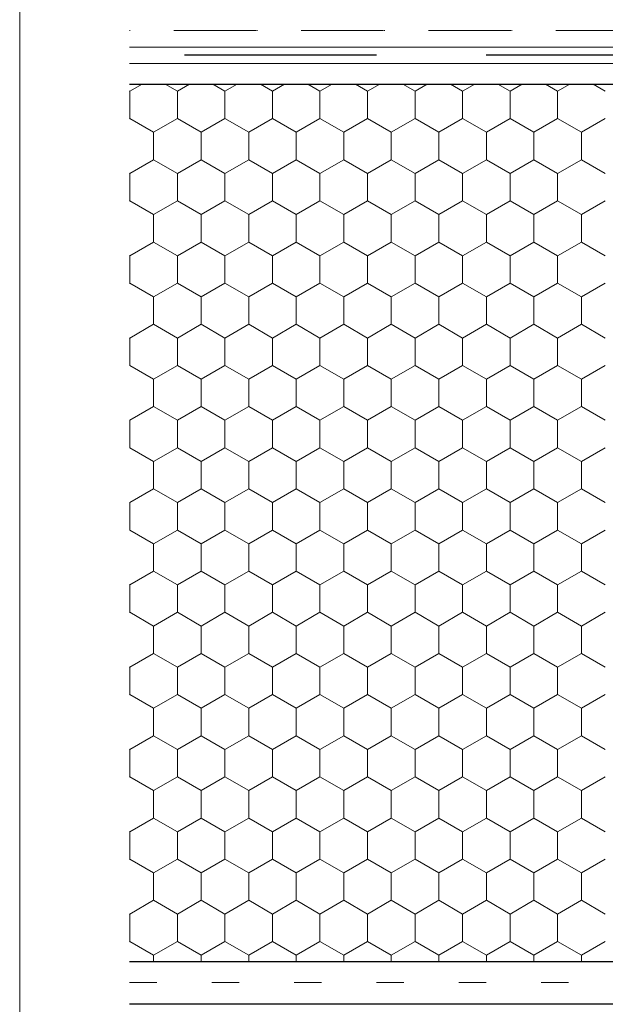
# Model space of a CAD drawing. Units: metres. Extents: x -11 to 1944, y 109 to 938.
# Drawn here: x -11 to 95, y 336 to 516 of the extents above; entities that cross this region are included whole.
import ezdxf

# ---------------------------------------------------------------- set-up
doc = ezdxf.new("R2010")
doc.units = ezdxf.units.M
doc.header["$LTSCALE"] = 100
doc.header["$MEASUREMENT"] = 0
doc.linetypes.add('achse', pattern=[0.23, 0, -0.08, 0.15, 0])
doc.linetypes.add('punktlinie', pattern=[0.15, 0.05, -0.1])
for name, color, linetype in [('01 Konstruktion', 7, 'Continuous'), ('02 Foamglas', 7, 'Continuous'), ('05 Abdichtungen _ Trennlagen', 7, 'Continuous'), ('07 Detailkopf', 7, 'Continuous')]:
    doc.layers.add(name, color=color, linetype=linetype)

# ---------------------------------------------------------------- blocks, each defined once
blk = doc.blocks.new('*X1')
at = {"layer": '02 Foamglas', "color": 30, "linetype": 'Continuous', "lineweight": 0}
for p, q in [((8.66, 502.5), (10.87, 503.78)), ((17.32, 502.5), (15.11, 503.78)), ((17.32, 502.5), (19.53, 503.78)), ((25.98, 502.5), (23.77, 503.78)), ((25.98, 502.5), (28.19, 503.78)), ((34.64, 502.5), (32.43, 503.78)), ((34.64, 502.5), (36.85, 503.78)), ((43.3, 502.5), (41.09, 503.78)), ((43.3, 502.5), (45.51, 503.78)), ((51.96, 502.5), (49.75, 503.78)), ((51.96, 502.5), (54.18, 503.78)), ((60.62, 502.5), (58.41, 503.78)), ((60.62, 502.5), (62.84, 503.78)), ((69.28, 502.5), (67.07, 503.78)), ((69.28, 502.5), (71.5, 503.78)), ((77.94, 502.5), (75.73, 503.78)), ((77.94, 502.5), (80.16, 503.78)), ((86.6, 502.5), (84.39, 503.78)), ((86.6, 502.5), (88.82, 503.78)), ((95.26, 502.5), (93.05, 503.78)), ((8.66, 502.5), (8.59, 502.54)), ((8.66, 497.5), (8.66, 502.5)), ((17.32, 497.5), (17.32, 502.5)), ((25.98, 497.5), (25.98, 502.5)), ((34.64, 497.5), (34.64, 502.5)), ((43.3, 497.5), (43.3, 502.5)), ((51.96, 497.5), (51.96, 502.5)), ((60.62, 497.5), (60.62, 502.5)), ((69.28, 497.5), (69.28, 502.5)), ((77.94, 497.5), (77.94, 502.5)), ((86.6, 497.5), (86.6, 502.5)), ((8.66, 497.5), (8.59, 497.46)), ((8.59, 497.46), (8.66, 497.5)), ((8.66, 497.5), (12.99, 495)), ((12.99, 495), (8.66, 497.5)), ((17.32, 497.5), (12.99, 495)), ((12.99, 495), (17.32, 497.5)), ((17.32, 497.5), (21.65, 495)), ((21.65, 495), (17.32, 497.5)), ((25.98, 497.5), (21.65, 495)), ((21.65, 495), (25.98, 497.5)), ((25.98, 497.5), (30.31, 495)), ((30.31, 495), (25.98, 497.5)), ((34.64, 497.5), (30.31, 495)), ((30.31, 495), (34.64, 497.5)), ((34.64, 497.5), (38.97, 495)), ((38.97, 495), (34.64, 497.5)), ((43.3, 497.5), (38.97, 495)), ((38.97, 495), (43.3, 497.5)), ((43.3, 497.5), (47.63, 495)), ((47.63, 495), (43.3, 497.5)), ((51.96, 497.5), (47.63, 495)), ((47.63, 495), (51.96, 497.5)), ((51.96, 497.5), (56.29, 495)), ((56.29, 495), (51.96, 497.5)), ((60.62, 497.5), (56.29, 495)), ((56.29, 495), (60.62, 497.5)), ((60.62, 497.5), (64.95, 495)), ((64.95, 495), (60.62, 497.5)), ((69.28, 497.5), (64.95, 495)), ((64.95, 495), (69.28, 497.5)), ((69.28, 497.5), (73.61, 495)), ((73.61, 495), (69.28, 497.5)), ((77.94, 497.5), (73.61, 495)), ((73.61, 495), (77.94, 497.5)), ((77.94, 497.5), (82.27, 495)), ((82.27, 495), (77.94, 497.5)), ((86.6, 497.5), (82.27, 495)), ((82.27, 495), (86.6, 497.5)), ((86.6, 497.5), (90.93, 495)), ((90.93, 495), (86.6, 497.5)), ((95.26, 497.5), (90.93, 495)), ((90.93, 495), (95.26, 497.5)), ((12.99, 490), (12.99, 495)), ((21.65, 490), (21.65, 495)), ((30.31, 490), (30.31, 495)), ((38.97, 490), (38.97, 495)), ((47.63, 490), (47.63, 495)), ((56.29, 490), (56.29, 495)), ((64.95, 490), (64.95, 495)), ((73.61, 490), (73.61, 495)), ((82.27, 490), (82.27, 495)), ((90.93, 490), (90.93, 495)), ((8.66, 487.5), (12.99, 490)), ((17.32, 487.5), (12.99, 490)), ((17.32, 487.5), (21.65, 490)), ((25.98, 487.5), (21.65, 490)), ((25.98, 487.5), (30.31, 490)), ((34.64, 487.5), (30.31, 490)), ((34.64, 487.5), (38.97, 490)), ((43.3, 487.5), (38.97, 490)), ((43.3, 487.5), (47.63, 490)), ((51.96, 487.5), (47.63, 490)), ((51.96, 487.5), (56.29, 490)), ((60.62, 487.5), (56.29, 490)), ((60.62, 487.5), (64.95, 490)), ((69.28, 487.5), (64.95, 490)), ((69.28, 487.5), (73.61, 490)), ((77.94, 487.5), (73.61, 490)), ((77.94, 487.5), (82.27, 490)), ((86.6, 487.5), (82.27, 490)), ((86.6, 487.5), (90.93, 490)), ((95.26, 487.5), (90.93, 490)), ((8.66, 487.5), (8.59, 487.54)), ((8.66, 482.5), (8.66, 487.5)), ((17.32, 482.5), (17.32, 487.5)), ((25.98, 482.5), (25.98, 487.5)), ((34.64, 482.5), (34.64, 487.5)), ((43.3, 482.5), (43.3, 487.5)), ((51.96, 482.5), (51.96, 487.5)), ((60.62, 482.5), (60.62, 487.5)), ((69.28, 482.5), (69.28, 487.5)), ((77.94, 482.5), (77.94, 487.5)), ((86.6, 482.5), (86.6, 487.5)), ((8.59, 482.46), (8.66, 482.5)), ((12.99, 480), (8.66, 482.5)), ((12.99, 480), (17.32, 482.5)), ((21.65, 480), (17.32, 482.5)), ((21.65, 480), (25.98, 482.5)), ((30.31, 480), (25.98, 482.5)), ((30.31, 480), (34.64, 482.5)), ((38.97, 480), (34.64, 482.5)), ((38.97, 480), (43.3, 482.5)), ((47.63, 480), (43.3, 482.5)), ((47.63, 480), (51.96, 482.5)), ((56.29, 480), (51.96, 482.5)), ((56.29, 480), (60.62, 482.5)), ((64.95, 480), (60.62, 482.5)), ((64.95, 480), (69.28, 482.5)), ((73.61, 480), (69.28, 482.5)), ((73.61, 480), (77.94, 482.5)), ((82.27, 480), (77.94, 482.5)), ((82.27, 480), (86.6, 482.5)), ((90.93, 480), (86.6, 482.5)), ((90.93, 480), (95.26, 482.5)), ((12.99, 475), (12.99, 480)), ((21.65, 475), (21.65, 480)), ((30.31, 475), (30.31, 480)), ((38.97, 475), (38.97, 480)), ((47.63, 475), (47.63, 480)), ((56.29, 475), (56.29, 480)), ((64.95, 475), (64.95, 480)), ((73.61, 475), (73.61, 480)), ((82.27, 475), (82.27, 480)), ((90.93, 475), (90.93, 480)), ((8.66, 472.5), (12.99, 475)), ((17.32, 472.5), (12.99, 475)), ((17.32, 472.5), (21.65, 475)), ((25.98, 472.5), (21.65, 475)), ((25.98, 472.5), (30.31, 475)), ((34.64, 472.5), (30.31, 475)), ((34.64, 472.5), (38.97, 475)), ((43.3, 472.5), (38.97, 475)), ((43.3, 472.5), (47.63, 475)), ((51.96, 472.5), (47.63, 475)), ((51.96, 472.5), (56.29, 475)), ((60.62, 472.5), (56.29, 475)), ((60.62, 472.5), (64.95, 475)), ((69.28, 472.5), (64.95, 475)), ((69.28, 472.5), (73.61, 475)), ((77.94, 472.5), (73.61, 475)), ((77.94, 472.5), (82.27, 475)), ((86.6, 472.5), (82.27, 475)), ((86.6, 472.5), (90.93, 475)), ((95.26, 472.5), (90.93, 475)), ((8.66, 472.5), (8.59, 472.54)), ((8.66, 467.5), (8.66, 472.5)), ((17.32, 467.5), (17.32, 472.5)), ((25.98, 467.5), (25.98, 472.5)), ((34.64, 467.5), (34.64, 472.5)), ((43.3, 467.5), (43.3, 472.5)), ((51.96, 467.5), (51.96, 472.5)), ((60.62, 467.5), (60.62, 472.5)), ((69.28, 467.5), (69.28, 472.5)), ((77.94, 467.5), (77.94, 472.5)), ((86.6, 467.5), (86.6, 472.5)), ((8.59, 467.46), (8.66, 467.5)), ((12.99, 465), (8.66, 467.5)), ((12.99, 465), (17.32, 467.5)), ((21.65, 465), (17.32, 467.5)), ((21.65, 465), (25.98, 467.5)), ((30.31, 465), (25.98, 467.5)), ((30.31, 465), (34.64, 467.5)), ((38.97, 465), (34.64, 467.5)), ((38.97, 465), (43.3, 467.5)), ((47.63, 465), (43.3, 467.5)), ((47.63, 465), (51.96, 467.5)), ((56.29, 465), (51.96, 467.5)), ((56.29, 465), (60.62, 467.5)), ((64.95, 465), (60.62, 467.5)), ((64.95, 465), (69.28, 467.5)), ((73.61, 465), (69.28, 467.5)), ((73.61, 465), (77.94, 467.5)), ((82.27, 465), (77.94, 467.5)), ((82.27, 465), (86.6, 467.5)), ((90.93, 465), (86.6, 467.5)), ((90.93, 465), (95.26, 467.5)), ((12.99, 460), (12.99, 465)), ((21.65, 460), (21.65, 465)), ((30.31, 460), (30.31, 465)), ((38.97, 460), (38.97, 465)), ((47.63, 460), (47.63, 465)), ((56.29, 460), (56.29, 465)), ((64.95, 460), (64.95, 465)), ((73.61, 460), (73.61, 465)), ((82.27, 460), (82.27, 465)), ((90.93, 460), (90.93, 465)), ((8.66, 457.5), (12.99, 460)), ((17.32, 457.5), (12.99, 460)), ((17.32, 457.5), (21.65, 460)), ((25.98, 457.5), (21.65, 460)), ((25.98, 457.5), (30.31, 460)), ((34.64, 457.5), (30.31, 460)), ((34.64, 457.5), (38.97, 460)), ((43.3, 457.5), (38.97, 460)), ((43.3, 457.5), (47.63, 460)), ((51.96, 457.5), (47.63, 460)), ((51.96, 457.5), (56.29, 460)), ((60.62, 457.5), (56.29, 460)), ((60.62, 457.5), (64.95, 460)), ((69.28, 457.5), (64.95, 460)), ((69.28, 457.5), (73.61, 460)), ((77.94, 457.5), (73.61, 460)), ((77.94, 457.5), (82.27, 460)), ((86.6, 457.5), (82.27, 460)), ((86.6, 457.5), (90.93, 460)), ((95.26, 457.5), (90.93, 460)), ((8.66, 457.5), (8.59, 457.54)), ((8.66, 452.5), (8.66, 457.5)), ((17.32, 452.5), (17.32, 457.5)), ((25.98, 452.5), (25.98, 457.5)), ((34.64, 452.5), (34.64, 457.5)), ((43.3, 452.5), (43.3, 457.5)), ((51.96, 452.5), (51.96, 457.5)), ((60.62, 452.5), (60.62, 457.5)), ((69.28, 452.5), (69.28, 457.5)), ((77.94, 452.5), (77.94, 457.5)), ((86.6, 452.5), (86.6, 457.5)), ((8.59, 452.46), (8.66, 452.5)), ((12.99, 450), (8.66, 452.5)), ((12.99, 450), (17.32, 452.5)), ((21.65, 450), (17.32, 452.5)), ((21.65, 450), (25.98, 452.5)), ((30.31, 450), (25.98, 452.5)), ((30.31, 450), (34.64, 452.5)), ((38.97, 450), (34.64, 452.5)), ((38.97, 450), (43.3, 452.5)), ((47.63, 450), (43.3, 452.5)), ((47.63, 450), (51.96, 452.5)), ((56.29, 450), (51.96, 452.5)), ((56.29, 450), (60.62, 452.5)), ((64.95, 450), (60.62, 452.5)), ((64.95, 450), (69.28, 452.5)), ((73.61, 450), (69.28, 452.5)), ((73.61, 450), (77.94, 452.5)), ((82.27, 450), (77.94, 452.5)), ((82.27, 450), (86.6, 452.5)), ((90.93, 450), (86.6, 452.5)), ((90.93, 450), (95.26, 452.5)), ((12.99, 445), (12.99, 450)), ((21.65, 445), (21.65, 450)), ((30.31, 445), (30.31, 450)), ((38.97, 445), (38.97, 450)), ((47.63, 445), (47.63, 450)), ((56.29, 445), (56.29, 450)), ((64.95, 445), (64.95, 450)), ((73.61, 445), (73.61, 450)), ((82.27, 445), (82.27, 450)), ((90.93, 445), (90.93, 450)), ((8.66, 442.5), (12.99, 445)), ((17.32, 442.5), (12.99, 445)), ((17.32, 442.5), (21.65, 445)), ((25.98, 442.5), (21.65, 445)), ((25.98, 442.5), (30.31, 445)), ((34.64, 442.5), (30.31, 445)), ((34.64, 442.5), (38.97, 445)), ((43.3, 442.5), (38.97, 445)), ((43.3, 442.5), (47.63, 445)), ((51.96, 442.5), (47.63, 445)), ((51.96, 442.5), (56.29, 445)), ((60.62, 442.5), (56.29, 445)), ((60.62, 442.5), (64.95, 445)), ((69.28, 442.5), (64.95, 445)), ((69.28, 442.5), (73.61, 445)), ((77.94, 442.5), (73.61, 445)), ((77.94, 442.5), (82.27, 445)), ((86.6, 442.5), (82.27, 445)), ((86.6, 442.5), (90.93, 445)), ((95.26, 442.5), (90.93, 445)), ((8.66, 442.5), (8.59, 442.54)), ((8.66, 437.5), (8.66, 442.5)), ((17.32, 437.5), (17.32, 442.5)), ((25.98, 437.5), (25.98, 442.5)), ((34.64, 437.5), (34.64, 442.5)), ((43.3, 437.5), (43.3, 442.5)), ((51.96, 437.5), (51.96, 442.5)), ((60.62, 437.5), (60.62, 442.5)), ((69.28, 437.5), (69.28, 442.5)), ((77.94, 437.5), (77.94, 442.5)), ((86.6, 437.5), (86.6, 442.5)), ((8.59, 437.46), (8.66, 437.5)), ((12.99, 435), (8.66, 437.5)), ((12.99, 435), (17.32, 437.5)), ((21.65, 435), (17.32, 437.5)), ((21.65, 435), (25.98, 437.5)), ((30.31, 435), (25.98, 437.5)), ((30.31, 435), (34.64, 437.5)), ((38.97, 435), (34.64, 437.5)), ((38.97, 435), (43.3, 437.5)), ((47.63, 435), (43.3, 437.5)), ((47.63, 435), (51.96, 437.5)), ((56.29, 435), (51.96, 437.5)), ((56.29, 435), (60.62, 437.5)), ((64.95, 435), (60.62, 437.5)), ((64.95, 435), (69.28, 437.5)), ((73.61, 435), (69.28, 437.5)), ((73.61, 435), (77.94, 437.5)), ((82.27, 435), (77.94, 437.5)), ((82.27, 435), (86.6, 437.5)), ((90.93, 435), (86.6, 437.5)), ((90.93, 435), (95.26, 437.5)), ((12.99, 430), (12.99, 435)), ((21.65, 430), (21.65, 435)), ((30.31, 430), (30.31, 435)), ((38.97, 430), (38.97, 435)), ((47.63, 430), (47.63, 435)), ((56.29, 430), (56.29, 435)), ((64.95, 430), (64.95, 435)), ((73.61, 430), (73.61, 435)), ((82.27, 430), (82.27, 435)), ((90.93, 430), (90.93, 435)), ((8.66, 427.5), (12.99, 430)), ((17.32, 427.5), (12.99, 430)), ((17.32, 427.5), (21.65, 430)), ((25.98, 427.5), (21.65, 430)), ((25.98, 427.5), (30.31, 430)), ((34.64, 427.5), (30.31, 430)), ((34.64, 427.5), (38.97, 430)), ((43.3, 427.5), (38.97, 430)), ((43.3, 427.5), (47.63, 430)), ((51.96, 427.5), (47.63, 430)), ((51.96, 427.5), (56.29, 430)), ((60.62, 427.5), (56.29, 430)), ((60.62, 427.5), (64.95, 430)), ((69.28, 427.5), (64.95, 430)), ((69.28, 427.5), (73.61, 430)), ((77.94, 427.5), (73.61, 430)), ((77.94, 427.5), (82.27, 430)), ((86.6, 427.5), (82.27, 430)), ((86.6, 427.5), (90.93, 430)), ((95.26, 427.5), (90.93, 430)), ((8.66, 427.5), (8.59, 427.54)), ((8.66, 422.5), (8.66, 427.5)), ((17.32, 422.5), (17.32, 427.5)), ((25.98, 422.5), (25.98, 427.5)), ((34.64, 422.5), (34.64, 427.5)), ((43.3, 422.5), (43.3, 427.5)), ((51.96, 422.5), (51.96, 427.5)), ((60.62, 422.5), (60.62, 427.5)), ((69.28, 422.5), (69.28, 427.5)), ((77.94, 422.5), (77.94, 427.5)), ((86.6, 422.5), (86.6, 427.5)), ((8.59, 422.46), (8.66, 422.5)), ((12.99, 420), (8.66, 422.5)), ((12.99, 420), (17.32, 422.5)), ((21.65, 420), (17.32, 422.5)), ((21.65, 420), (25.98, 422.5)), ((30.31, 420), (25.98, 422.5)), ((30.31, 420), (34.64, 422.5)), ((38.97, 420), (34.64, 422.5)), ((38.97, 420), (43.3, 422.5)), ((47.63, 420), (43.3, 422.5)), ((47.63, 420), (51.96, 422.5)), ((56.29, 420), (51.96, 422.5)), ((56.29, 420), (60.62, 422.5)), ((64.95, 420), (60.62, 422.5)), ((64.95, 420), (69.28, 422.5)), ((73.61, 420), (69.28, 422.5)), ((73.61, 420), (77.94, 422.5)), ((82.27, 420), (77.94, 422.5)), ((82.27, 420), (86.6, 422.5)), ((90.93, 420), (86.6, 422.5)), ((90.93, 420), (95.26, 422.5)), ((12.99, 415), (12.99, 420)), ((21.65, 415), (21.65, 420)), ((30.31, 415), (30.31, 420)), ((38.97, 415), (38.97, 420)), ((47.63, 415), (47.63, 420)), ((56.29, 415), (56.29, 420)), ((64.95, 415), (64.95, 420)), ((73.61, 415), (73.61, 420)), ((82.27, 415), (82.27, 420)), ((90.93, 415), (90.93, 420)), ((8.66, 412.5), (12.99, 415)), ((17.32, 412.5), (12.99, 415)), ((17.32, 412.5), (21.65, 415)), ((25.98, 412.5), (21.65, 415)), ((25.98, 412.5), (30.31, 415)), ((34.64, 412.5), (30.31, 415)), ((34.64, 412.5), (38.97, 415)), ((43.3, 412.5), (38.97, 415)), ((43.3, 412.5), (47.63, 415)), ((51.96, 412.5), (47.63, 415)), ((51.96, 412.5), (56.29, 415)), ((60.62, 412.5), (56.29, 415)), ((60.62, 412.5), (64.95, 415)), ((69.28, 412.5), (64.95, 415)), ((69.28, 412.5), (73.61, 415)), ((77.94, 412.5), (73.61, 415)), ((77.94, 412.5), (82.27, 415)), ((86.6, 412.5), (82.27, 415)), ((86.6, 412.5), (90.93, 415)), ((95.26, 412.5), (90.93, 415)), ((8.66, 412.5), (8.59, 412.54)), ((8.66, 407.5), (8.66, 412.5)), ((17.32, 407.5), (17.32, 412.5)), ((25.98, 407.5), (25.98, 412.5)), ((34.64, 407.5), (34.64, 412.5)), ((43.3, 407.5), (43.3, 412.5)), ((51.96, 407.5), (51.96, 412.5)), ((60.62, 407.5), (60.62, 412.5)), ((69.28, 407.5), (69.28, 412.5)), ((77.94, 407.5), (77.94, 412.5)), ((86.6, 407.5), (86.6, 412.5)), ((8.59, 407.46), (8.66, 407.5)), ((12.99, 405), (8.66, 407.5)), ((12.99, 405), (17.32, 407.5)), ((21.65, 405), (17.32, 407.5)), ((21.65, 405), (25.98, 407.5)), ((30.31, 405), (25.98, 407.5)), ((30.31, 405), (34.64, 407.5)), ((38.97, 405), (34.64, 407.5)), ((38.97, 405), (43.3, 407.5)), ((47.63, 405), (43.3, 407.5)), ((47.63, 405), (51.96, 407.5)), ((56.29, 405), (51.96, 407.5)), ((56.29, 405), (60.62, 407.5)), ((64.95, 405), (60.62, 407.5)), ((64.95, 405), (69.28, 407.5)), ((73.61, 405), (69.28, 407.5)), ((73.61, 405), (77.94, 407.5)), ((82.27, 405), (77.94, 407.5)), ((82.27, 405), (86.6, 407.5)), ((90.93, 405), (86.6, 407.5)), ((90.93, 405), (95.26, 407.5)), ((12.99, 400), (12.99, 405)), ((21.65, 400), (21.65, 405)), ((30.31, 400), (30.31, 405)), ((38.97, 400), (38.97, 405)), ((47.63, 400), (47.63, 405)), ((56.29, 400), (56.29, 405)), ((64.95, 400), (64.95, 405)), ((73.61, 400), (73.61, 405)), ((82.27, 400), (82.27, 405)), ((90.93, 400), (90.93, 405)), ((8.66, 397.5), (12.99, 400)), ((17.32, 397.5), (12.99, 400)), ((17.32, 397.5), (21.65, 400)), ((25.98, 397.5), (21.65, 400)), ((25.98, 397.5), (30.31, 400)), ((34.64, 397.5), (30.31, 400)), ((34.64, 397.5), (38.97, 400)), ((43.3, 397.5), (38.97, 400)), ((43.3, 397.5), (47.63, 400)), ((51.96, 397.5), (47.63, 400)), ((51.96, 397.5), (56.29, 400)), ((60.62, 397.5), (56.29, 400)), ((60.62, 397.5), (64.95, 400)), ((69.28, 397.5), (64.95, 400)), ((69.28, 397.5), (73.61, 400)), ((77.94, 397.5), (73.61, 400)), ((77.94, 397.5), (82.27, 400)), ((86.6, 397.5), (82.27, 400)), ((86.6, 397.5), (90.93, 400)), ((95.26, 397.5), (90.93, 400)), ((8.66, 397.5), (8.59, 397.54)), ((8.66, 392.5), (8.66, 397.5)), ((17.32, 392.5), (17.32, 397.5)), ((25.98, 392.5), (25.98, 397.5)), ((34.64, 392.5), (34.64, 397.5)), ((43.3, 392.5), (43.3, 397.5)), ((51.96, 392.5), (51.96, 397.5)), ((60.62, 392.5), (60.62, 397.5)), ((69.28, 392.5), (69.28, 397.5)), ((77.94, 392.5), (77.94, 397.5)), ((86.6, 392.5), (86.6, 397.5)), ((8.59, 392.46), (8.66, 392.5)), ((12.99, 390), (8.66, 392.5)), ((12.99, 390), (17.32, 392.5)), ((21.65, 390), (17.32, 392.5)), ((21.65, 390), (25.98, 392.5)), ((30.31, 390), (25.98, 392.5)), ((30.31, 390), (34.64, 392.5)), ((38.97, 390), (34.64, 392.5)), ((38.97, 390), (43.3, 392.5)), ((47.63, 390), (43.3, 392.5)), ((47.63, 390), (51.96, 392.5)), ((56.29, 390), (51.96, 392.5)), ((56.29, 390), (60.62, 392.5)), ((64.95, 390), (60.62, 392.5)), ((64.95, 390), (69.28, 392.5)), ((73.61, 390), (69.28, 392.5)), ((73.61, 390), (77.94, 392.5)), ((82.27, 390), (77.94, 392.5)), ((82.27, 390), (86.6, 392.5)), ((90.93, 390), (86.6, 392.5)), ((90.93, 390), (95.26, 392.5)), ((12.99, 385), (12.99, 390)), ((21.65, 385), (21.65, 390)), ((30.31, 385), (30.31, 390)), ((38.97, 385), (38.97, 390)), ((47.63, 385), (47.63, 390)), ((56.29, 385), (56.29, 390)), ((64.95, 385), (64.95, 390)), ((73.61, 385), (73.61, 390)), ((82.27, 385), (82.27, 390)), ((90.93, 385), (90.93, 390)), ((8.66, 382.5), (12.99, 385)), ((17.32, 382.5), (12.99, 385)), ((17.32, 382.5), (21.65, 385)), ((25.98, 382.5), (21.65, 385)), ((25.98, 382.5), (30.31, 385)), ((34.64, 382.5), (30.31, 385)), ((34.64, 382.5), (38.97, 385)), ((43.3, 382.5), (38.97, 385)), ((43.3, 382.5), (47.63, 385)), ((51.96, 382.5), (47.63, 385)), ((51.96, 382.5), (56.29, 385)), ((60.62, 382.5), (56.29, 385)), ((60.62, 382.5), (64.95, 385)), ((69.28, 382.5), (64.95, 385)), ((69.28, 382.5), (73.61, 385)), ((77.94, 382.5), (73.61, 385)), ((77.94, 382.5), (82.27, 385)), ((86.6, 382.5), (82.27, 385)), ((86.6, 382.5), (90.93, 385)), ((95.26, 382.5), (90.93, 385)), ((8.66, 382.5), (8.59, 382.54)), ((8.66, 377.5), (8.66, 382.5)), ((17.32, 377.5), (17.32, 382.5)), ((25.98, 377.5), (25.98, 382.5)), ((34.64, 377.5), (34.64, 382.5)), ((43.3, 377.5), (43.3, 382.5)), ((51.96, 377.5), (51.96, 382.5)), ((60.62, 377.5), (60.62, 382.5)), ((69.28, 377.5), (69.28, 382.5)), ((77.94, 377.5), (77.94, 382.5)), ((86.6, 377.5), (86.6, 382.5)), ((8.59, 377.46), (8.66, 377.5)), ((12.99, 375), (8.66, 377.5)), ((12.99, 375), (17.32, 377.5)), ((21.65, 375), (17.32, 377.5)), ((21.65, 375), (25.98, 377.5)), ((30.31, 375), (25.98, 377.5)), ((30.31, 375), (34.64, 377.5)), ((38.97, 375), (34.64, 377.5)), ((38.97, 375), (43.3, 377.5)), ((47.63, 375), (43.3, 377.5)), ((47.63, 375), (51.96, 377.5)), ((56.29, 375), (51.96, 377.5)), ((56.29, 375), (60.62, 377.5)), ((64.95, 375), (60.62, 377.5)), ((64.95, 375), (69.28, 377.5)), ((73.61, 375), (69.28, 377.5)), ((73.61, 375), (77.94, 377.5)), ((82.27, 375), (77.94, 377.5)), ((82.27, 375), (86.6, 377.5)), ((90.93, 375), (86.6, 377.5)), ((90.93, 375), (95.26, 377.5)), ((12.99, 370), (12.99, 375)), ((21.65, 370), (21.65, 375)), ((30.31, 370), (30.31, 375)), ((38.97, 370), (38.97, 375)), ((47.63, 370), (47.63, 375)), ((56.29, 370), (56.29, 375)), ((64.95, 370), (64.95, 375)), ((73.61, 370), (73.61, 375)), ((82.27, 370), (82.27, 375)), ((90.93, 370), (90.93, 375)), ((8.66, 367.5), (12.99, 370)), ((17.32, 367.5), (12.99, 370)), ((17.32, 367.5), (21.65, 370)), ((25.98, 367.5), (21.65, 370)), ((25.98, 367.5), (30.31, 370)), ((34.64, 367.5), (30.31, 370)), ((34.64, 367.5), (38.97, 370)), ((43.3, 367.5), (38.97, 370)), ((43.3, 367.5), (47.63, 370)), ((51.96, 367.5), (47.63, 370)), ((51.96, 367.5), (56.29, 370)), ((60.62, 367.5), (56.29, 370)), ((60.62, 367.5), (64.95, 370)), ((69.28, 367.5), (64.95, 370)), ((69.28, 367.5), (73.61, 370)), ((77.94, 367.5), (73.61, 370)), ((77.94, 367.5), (82.27, 370)), ((86.6, 367.5), (82.27, 370)), ((86.6, 367.5), (90.93, 370)), ((95.26, 367.5), (90.93, 370)), ((8.66, 367.5), (8.59, 367.54)), ((8.66, 362.5), (8.66, 367.5)), ((17.32, 362.5), (17.32, 367.5)), ((25.98, 362.5), (25.98, 367.5)), ((34.64, 362.5), (34.64, 367.5)), ((43.3, 362.5), (43.3, 367.5)), ((51.96, 362.5), (51.96, 367.5)), ((60.62, 362.5), (60.62, 367.5)), ((69.28, 362.5), (69.28, 367.5)), ((77.94, 362.5), (77.94, 367.5)), ((86.6, 362.5), (86.6, 367.5)), ((8.59, 362.46), (8.66, 362.5)), ((12.99, 360), (8.66, 362.5)), ((12.99, 360), (17.32, 362.5)), ((21.65, 360), (17.32, 362.5)), ((21.65, 360), (25.98, 362.5)), ((30.31, 360), (25.98, 362.5)), ((30.31, 360), (34.64, 362.5)), ((38.97, 360), (34.64, 362.5)), ((38.97, 360), (43.3, 362.5)), ((47.63, 360), (43.3, 362.5)), ((47.63, 360), (51.96, 362.5)), ((56.29, 360), (51.96, 362.5)), ((56.29, 360), (60.62, 362.5)), ((64.95, 360), (60.62, 362.5)), ((64.95, 360), (69.28, 362.5)), ((73.61, 360), (69.28, 362.5)), ((73.61, 360), (77.94, 362.5)), ((82.27, 360), (77.94, 362.5)), ((82.27, 360), (86.6, 362.5)), ((90.93, 360), (86.6, 362.5)), ((90.93, 360), (95.26, 362.5)), ((12.99, 355), (12.99, 360)), ((21.65, 355), (21.65, 360)), ((30.31, 355), (30.31, 360)), ((38.97, 355), (38.97, 360)), ((47.63, 355), (47.63, 360)), ((56.29, 355), (56.29, 360)), ((64.95, 355), (64.95, 360)), ((73.61, 355), (73.61, 360)), ((82.27, 355), (82.27, 360)), ((90.93, 355), (90.93, 360)), ((8.66, 352.5), (12.99, 355)), ((17.32, 352.5), (12.99, 355)), ((17.32, 352.5), (21.65, 355)), ((25.98, 352.5), (21.65, 355)), ((25.98, 352.5), (30.31, 355)), ((34.64, 352.5), (30.31, 355)), ((34.64, 352.5), (38.97, 355)), ((43.3, 352.5), (38.97, 355)), ((43.3, 352.5), (47.63, 355)), ((51.96, 352.5), (47.63, 355)), ((51.96, 352.5), (56.29, 355)), ((60.62, 352.5), (56.29, 355)), ((60.62, 352.5), (64.95, 355)), ((69.28, 352.5), (64.95, 355)), ((69.28, 352.5), (73.61, 355)), ((77.94, 352.5), (73.61, 355)), ((77.94, 352.5), (82.27, 355)), ((86.6, 352.5), (82.27, 355)), ((86.6, 352.5), (90.93, 355)), ((95.26, 352.5), (90.93, 355)), ((8.66, 352.5), (8.59, 352.54)), ((8.66, 347.5), (8.66, 352.5)), ((17.32, 347.5), (17.32, 352.5)), ((25.98, 347.5), (25.98, 352.5)), ((34.64, 347.5), (34.64, 352.5)), ((43.3, 347.5), (43.3, 352.5)), ((51.96, 347.5), (51.96, 352.5)), ((60.62, 347.5), (60.62, 352.5)), ((69.28, 347.5), (69.28, 352.5)), ((77.94, 347.5), (77.94, 352.5)), ((86.6, 347.5), (86.6, 352.5)), ((8.59, 347.46), (8.66, 347.5)), ((12.99, 345), (8.66, 347.5)), ((12.99, 345), (17.32, 347.5)), ((21.65, 345), (17.32, 347.5)), ((21.65, 345), (25.98, 347.5)), ((30.31, 345), (25.98, 347.5)), ((30.31, 345), (34.64, 347.5)), ((38.97, 345), (34.64, 347.5)), ((38.97, 345), (43.3, 347.5)), ((47.63, 345), (43.3, 347.5)), ((47.63, 345), (51.96, 347.5)), ((56.29, 345), (51.96, 347.5)), ((56.29, 345), (60.62, 347.5)), ((64.95, 345), (60.62, 347.5)), ((64.95, 345), (69.28, 347.5)), ((73.61, 345), (69.28, 347.5)), ((73.61, 345), (77.94, 347.5)), ((82.27, 345), (77.94, 347.5)), ((82.27, 345), (86.6, 347.5)), ((90.93, 345), (86.6, 347.5)), ((90.93, 345), (95.26, 347.5)), ((12.99, 343.78), (12.99, 345)), ((21.65, 343.78), (21.65, 345)), ((30.31, 343.78), (30.31, 345)), ((38.97, 343.78), (38.97, 345)), ((47.63, 343.78), (47.63, 345)), ((56.29, 343.78), (56.29, 345)), ((64.95, 343.78), (64.95, 345)), ((73.61, 343.78), (73.61, 345)), ((82.27, 343.78), (82.27, 345)), ((90.93, 343.78), (90.93, 345))]:
    blk.add_line(p, q, dxfattribs=at)

msp = doc.modelspace()

# ---------------------------------------------------------------- linework, layer by layer
at = {"layer": '01 Konstruktion', "color": 3, "linetype": 'Continuous', "lineweight": 25}
msp.add_line((1188.59, 336.04), (8.59, 336.04), dxfattribs=at)
at = {"layer": '02 Foamglas', "color": 30, "linetype": 'Continuous', "lineweight": 25}
for p, q in [((8.59, 503.78), (294.89, 503.78)), ((294.89, 343.78), (8.59, 343.78))]:
    msp.add_line(p, q, dxfattribs=at)
at = {"layer": '05 Abdichtungen _ Trennlagen', "color": 18, "linetype": 'achse', "lineweight": 0}
msp.add_line((8.59, 513.54), (1188.59, 513.54), dxfattribs=at)
at = {"layer": '05 Abdichtungen _ Trennlagen', "color": 1, "linetype": 'Continuous', "lineweight": 0}
for p, q in [((8.59, 510.54), (1188.59, 510.54)), ((8.59, 507.54), (1188.59, 507.54))]:
    msp.add_line(p, q, dxfattribs=at)
at = {"layer": '05 Abdichtungen _ Trennlagen', "color": 1, "linetype": 'Continuous', "lineweight": 25}
for p, q in [((53.59, 509.04), (18.59, 509.04)), ((108.59, 509.04), (73.59, 509.04))]:
    msp.add_line(p, q, dxfattribs=at)
at = {"layer": '05 Abdichtungen _ Trennlagen', "color": 18, "linetype": 'punktlinie', "lineweight": 0}
msp.add_line((8.59, 340.02), (1188.59, 340.02), dxfattribs=at)
at = {"layer": '07 Detailkopf', "color": 18, "linetype": 'Continuous', "lineweight": 0}
msp.add_line((-11.41, 878.73), (-11.41, 108.73), dxfattribs=at)

# ---------------------------------------------------------------- block references
at = {"layer": '02 Foamglas', "color": 30, "linetype": 'Continuous', "lineweight": 0}
msp.add_blockref('*X1', (0, 0), dxfattribs=at)

doc.saveas('drawing.dxf')
